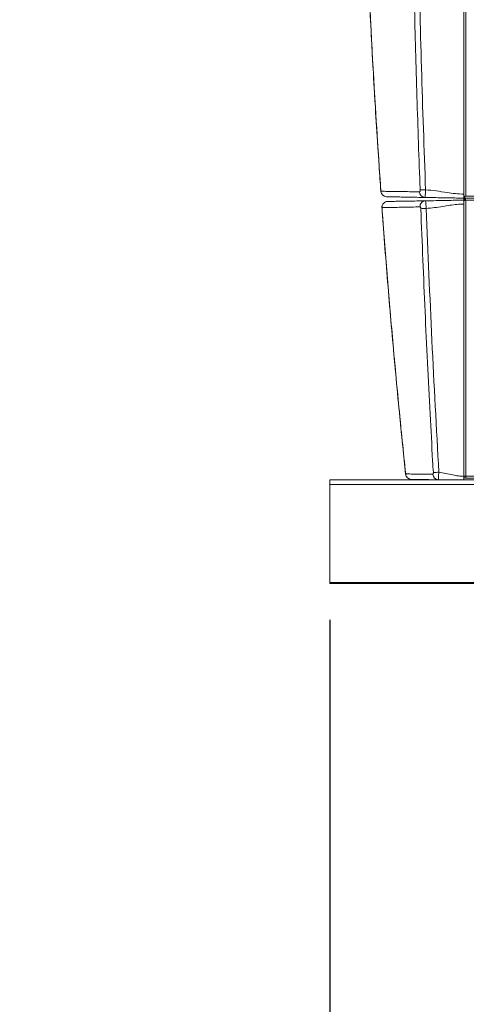
# Model space of a CAD drawing. Extents: x 174.9 to 189.1, y 264.8 to 276.8.
# Drawn here: x 178.7 to 179.5, y 267.1 to 268.7 of the extents above; entities that cross this region are included whole.
import ezdxf

# ---------------------------------------------------------------- set-up
doc = ezdxf.new("R2010")
doc.units = 0
doc.header["$LTSCALE"] = 8
doc.header["$MEASUREMENT"] = 0
doc.header["$PDSIZE"] = -1
doc.layers.get('0').update_dxf_attribs({"linetype": 'CONTINUOUS'})
doc.layers.get('Defpoints').update_dxf_attribs({"linetype": 'CONTINUOUS'})
doc.layers.add('DIM', color=7, linetype='CONTINUOUS')
doc.styles.add('SLDTEXTSTYLE0', font='TXT', dxfattribs={"width": 0.75})
doc.dimstyles.new('SLDDIMSTYLE1', dxfattribs={"dimtxt": 0.125, "dimasz": 0.156, "dimexe": 0, "dimexo": 0.0625, "dimgap": 0.03125, "dimtad": 0, "dimtih": 1, "dimtoh": 1, "dimdec": 1, "dimlfac": 24, "dimrnd": 1e-09, "dimzin": 12, "dimdsep": 46, "dimtxsty": 'SLDTEXTSTYLE0', "dimsah": 1, "dimcen": 0.09, "dimadec": 0, "dimazin": 3, "dimtfac": 1, "dimtdec": 3, "dimtmove": 0, "dimatfit": 0, "dimfxl": 1, "dimfrac": 2, "dimtolj": 1, "dimtzin": 12, "dimarcsym": 0})
doc.dimstyles.new('SLDDIMSTYLE3', dxfattribs={"dimtxt": 0.125, "dimasz": 0.156, "dimexe": 0, "dimexo": 0.0625, "dimgap": 0.03125, "dimtad": 0, "dimtih": 1, "dimtoh": 1, "dimdec": 1, "dimlfac": 24, "dimrnd": 1e-09, "dimzin": 4, "dimdsep": 46, "dimtxsty": 'SLDTEXTSTYLE0', "dimsah": 1, "dimcen": 0.09, "dimadec": 0, "dimazin": 1, "dimtfac": 1, "dimtdec": 3, "dimtofl": 0, "dimtmove": 0, "dimatfit": 3, "dimfxl": 1, "dimfrac": 2, "dimtolj": 1, "dimtzin": 12, "dimarcsym": 0})
doc.dimstyles.new('SLDDIMSTYLE5', dxfattribs={"dimtxt": 0.125, "dimasz": 0.156, "dimexe": 0, "dimexo": 0.0625, "dimgap": 0.03125, "dimtad": 0, "dimtih": 1, "dimtoh": 1, "dimdec": 1, "dimlfac": 24, "dimrnd": 1e-09, "dimzin": 4, "dimdsep": 46, "dimtxsty": 'SLDTEXTSTYLE0', "dimsah": 1, "dimcen": 0.09, "dimadec": 0, "dimazin": 1, "dimtfac": 1, "dimtdec": 3, "dimtmove": 0, "dimatfit": 0, "dimfxl": 1, "dimfrac": 2, "dimtolj": 1, "dimtzin": 12, "dimarcsym": 0})

# ---------------------------------------------------------------- blocks, each defined once
blk = doc.blocks.new('*D22')
at = {"layer": 'Defpoints', "color": 0}
for p in [(178.1106, 271.1314), (178.1106, 270.347), (178.2221, 267.7655)]:
    blk.add_point(p, dxfattribs=at)
at = {"layer": 'DIM', "color": 0, "lineweight": -2}
for p, q in [((177.8606, 271.1314), (177.6106, 271.1314)), ((178.1106, 270.4095), (178.1106, 271.1314)), ((178.2221, 271.1314), (178.1106, 271.1314)), ((178.2221, 267.828), (178.2221, 271.1314)), ((178.2221, 271.1314), (178.7221, 271.1314)), ((178.4721, 271.1314), (178.7221, 271.1314))]:
    blk.add_line(p, q, dxfattribs=at)
at = {"layer": 'DIM', "color": 0}
for points in [[(177.8606, 271.0897), (177.8606, 271.173), (178.1106, 271.1314)], [(178.4721, 271.173), (178.4721, 271.0897), (178.2221, 271.1314)]]:
    blk.add_solid(points, dxfattribs=at)
at = {"layer": 'DIM', "color": 0, "insert": (179.0502, 271.1939), "char_height": 0.125, "attachment_point": 2, "style": 'SLDTEXTSTYLE0'}
blk.add_mtext('\\A1;2.7 [68]', dxfattribs=at)
blk = doc.blocks.new('*D20')
at = {"layer": 'Defpoints', "color": 0}
for p in [(179.2649, 267.7655), (182.3483, 267.7655), (182.3483, 266.4254)]:
    blk.add_point(p, dxfattribs=at)
at = {"layer": 'DIM', "color": 0, "lineweight": -2}
for p, q in [((179.2649, 267.703), (179.2649, 266.4254)), ((182.3483, 267.703), (182.3483, 266.4254)), ((179.5149, 266.4254), (179.7281, 266.4254)), ((182.0983, 266.4254), (181.775, 266.4254))]:
    blk.add_line(p, q, dxfattribs=at)
at = {"layer": 'DIM', "color": 0}
for points in [[(179.5149, 266.4671), (179.5149, 266.3837), (179.2649, 266.4254)], [(182.0983, 266.4671), (182.0983, 266.3837), (182.3483, 266.4254)]]:
    blk.add_solid(points, dxfattribs=at)
at = {"layer": 'DIM', "color": 0, "insert": (180.7515, 266.5921), "char_height": 0.125, "attachment_point": 2, "style": 'SLDTEXTSTYLE0'}
blk.add_mtext('\\A1;FOR 80GAL =74.0 [1880]\\PFOR 119GAL = 84.0 [2134]', dxfattribs=at)
blk = doc.blocks.new('*D17')
at = {"layer": 'Defpoints', "color": 0}
for p in [(180.4746, 267.9445), (179.2649, 267.7655), (180.4746, 266.8978)]:
    blk.add_point(p, dxfattribs=at)
at = {"layer": 'DIM', "color": 0, "lineweight": -2}
for p, q in [((180.4746, 267.882), (180.4746, 266.8978)), ((179.2649, 267.703), (179.2649, 266.8978)), ((179.0149, 266.8978), (178.7649, 266.8978)), ((179.2649, 266.8978), (179.4444, 266.8978)), ((180.4746, 266.8978), (180.2725, 266.8978)), ((180.7246, 266.8978), (180.9746, 266.8978))]:
    blk.add_line(p, q, dxfattribs=at)
at = {"layer": 'DIM', "color": 0}
for points in [[(179.0149, 266.8562), (179.0149, 266.9395), (179.2649, 266.8978)], [(180.7246, 266.9395), (180.7246, 266.8562), (180.4746, 266.8978)]]:
    blk.add_solid(points, dxfattribs=at)
at = {"layer": 'DIM', "color": 0, "insert": (179.8585, 266.9603), "char_height": 0.125, "attachment_point": 2, "style": 'SLDTEXTSTYLE0'}
blk.add_mtext('\\A1;29.0 [737]', dxfattribs=at)

msp = doc.modelspace()

# ---------------------------------------------------------------- linework, layer by layer
at = {"color": 7, "linetype": 'Continuous', "lineweight": 15}
for p, q in [((179.4903, 270.7591), (179.4903, 268.4183)), ((179.4936, 270.7624), (179.4936, 268.415)), ((179.4936, 268.415), (179.4903, 268.415)), ((179.4903, 268.415), (179.4903, 268.4117)), ((179.4903, 268.4117), (180.4746, 268.4117)), ((179.4903, 268.4117), (179.4903, 268.4083)), ((179.4903, 268.4117), (179.492, 268.4117)), ((179.4903, 268.4101), (179.4925, 268.4101)), ((179.4903, 268.4083), (179.4928, 268.4083)), ((179.492, 268.415), (179.492, 268.4117)), ((179.4928, 268.4083), (179.4924, 268.4082)), ((179.4936, 268.415), (180.4697, 268.415)), ((180.4713, 268.4084), (179.4936, 268.4084)), ((179.4936, 268.4084), (179.4936, 267.9442)), ((179.4906, 268.4077), (179.4903, 268.4074)), ((179.4903, 268.4074), (179.4903, 268.4018)), ((179.4903, 268.4018), (179.4903, 267.9441)), ((182.3483, 267.9381), (179.2649, 267.9381)), ((179.2649, 267.9381), (179.2649, 267.9302)), ((179.2649, 267.9302), (179.2649, 267.7655)), ((182.3483, 267.9302), (179.2649, 267.9302)), ((180.4713, 267.9442), (179.4936, 267.9442)), ((179.4936, 267.9442), (179.4936, 267.9409)), ((180.4713, 267.9409), (179.4936, 267.9409)), ((179.5149, 267.7655), (179.2649, 267.7655)), ((179.2649, 267.764), (179.2649, 267.7655)), ((179.5149, 267.764), (179.2649, 267.764))]:
    msp.add_line(p, q, dxfattribs=at)
at = {"color": 7, "linetype": 'Continuous', "lineweight": 15, "elevation": 0, "flags": 128}
for points in [[(179.3508, 268.4231), (179.3508, 268.4231), (179.3509, 268.4233)], [(179.3527, 268.3957), (179.3526, 268.3956), (179.3525, 268.3955)], [(179.3924, 267.9479), (179.3924, 267.9479), (179.3925, 267.9481)]]:
    msp.add_lwpolyline(points, dxfattribs=at)
at = {"color": 7, "linetype": 'Continuous', "lineweight": 15}
for centre, radius, start, end in [((179.6853, 261.4971), 6.9336, 92.14387, 92.21936), ((179.3606, 268.4238), 0.00984, 184.0689, 269), ((179.3607, 268.4237), 0.00977, 182.8275, 268.68), ((179.4254, 268.4224), 0.00956, 180.3482, 267.4816), ((179.3624, 268.3963), 0.00984, 91, 184.1688), ((179.3624, 268.3963), 0.00979, 91.3726, 183.641), ((179.4262, 268.3976), 0.0096, 92.6446, 183.6278), ((179.6779, 261.8878), 6.5113, 92.20875, 92.2892), ((179.4022, 267.9489), 0.00984, 185.9936, 269), ((179.4022, 267.9489), 0.00979, 184.5623, 268.7645), ((179.4478, 267.9479), 0.0096, 181.72, 267.8318), ((179.6887, 263.6883), 4.2696, 93.2296, 93.3536), ((179.4936, 267.9442), 0.00328, 180, 270)]:
    msp.add_arc(centre, radius, start, end, dxfattribs=at)
for points, knots in [([(179.3836, 270.7551), (179.3828, 270.7475), (179.3801, 270.7193), (179.3755, 270.6715), (179.37, 270.6107), (179.3646, 270.5486), (179.3594, 270.4844), (179.3544, 270.4191), (179.3496, 270.3538), (179.3452, 270.2885), (179.3411, 270.2232), (179.3373, 270.158), (179.3339, 270.0927), (179.3307, 270.0274), (179.3278, 269.9622), (179.3253, 269.897), (179.323, 269.8319), (179.3211, 269.7668), (179.3195, 269.7017), (179.3182, 269.6367), (179.3172, 269.5717), (179.3165, 269.5068), (179.3161, 269.4419), (179.3161, 269.377), (179.3163, 269.3121), (179.3169, 269.2471), (179.3178, 269.1821), (179.3189, 269.117), (179.3204, 269.052), (179.3222, 268.9869), (179.3243, 268.9218), (179.3268, 268.8567), (179.3295, 268.7917), (179.3325, 268.7266), (179.3359, 268.6615), (179.3395, 268.5965), (179.3435, 268.5315), (179.3472, 268.4737), (179.3498, 268.4376), (179.3508, 268.4231)], [0, 0, 0, 0, 0.009961, 0.036609, 0.062056, 0.088872, 0.11704, 0.145183, 0.1733, 0.201391, 0.229454, 0.25749, 0.285497, 0.313475, 0.341423, 0.369342, 0.39723, 0.425086, 0.452911, 0.480704, 0.508464, 0.536192, 0.563901, 0.591624, 0.619367, 0.647128, 0.674907, 0.702702, 0.730512, 0.758336, 0.786174, 0.814023, 0.841883, 0.869753, 0.897632, 0.925517, 0.953409, 0.981306, 1, 1, 1, 1]), ([(179.3837, 270.7548), (179.3811, 270.7279), (179.3759, 270.674), (179.3683, 270.5893), (179.3609, 270.501), (179.3537, 270.4089), (179.3472, 270.3166), (179.3413, 270.2243), (179.336, 270.1318), (179.331, 270.033), (179.3265, 269.928), (179.3226, 269.8166), (179.3196, 269.7051), (179.3175, 269.5936), (179.3165, 269.496), (179.3162, 269.4123), (179.3163, 269.3348), (179.3169, 269.2494), (179.3182, 269.1563), (179.3202, 269.0632), (179.3228, 268.9701), (179.326, 268.8772), (179.3299, 268.7843), (179.3343, 268.6916), (179.3394, 268.599), (179.3449, 268.5096), (179.349, 268.451), (179.3509, 268.4233)], [0, 0, 0, 0, 0.035045, 0.070089, 0.109798, 0.149508, 0.189217, 0.228927, 0.268638, 0.308347, 0.356025, 0.403709, 0.451396, 0.49908, 0.546757, 0.576538, 0.606318, 0.646133, 0.685949, 0.725763, 0.765531, 0.8053, 0.845068, 0.884779, 0.924492, 0.964203, 1, 1, 1, 1]), ([(179.4168, 268.4255), (179.4165, 268.432), (179.4153, 268.4648), (179.4124, 268.5496), (179.4084, 268.6797), (179.4061, 268.7837), (179.4049, 268.8357)], [0, 0, 0, 0, 0.047963, 0.239815, 0.6199, 1, 1, 1, 1]), ([(179.414, 268.8359), (179.4155, 268.7675), (179.4186, 268.6308), (179.4235, 268.4941), (179.4259, 268.4258)], [0, 0, 0, 0, 0.499982, 1, 1, 1, 1]), ([(179.4158, 268.4223), (179.4159, 268.4224), (179.4162, 268.4224), (179.4165, 268.423), (179.4167, 268.4239), (179.4168, 268.4248), (179.4168, 268.4253), (179.4168, 268.4255)], [0, 0, 0, 0, 0.2362713, 0.4728346, 0.6951771, 0.8998058, 1, 1, 1, 1]), ([(179.4259, 268.4258), (179.4259, 268.4258), (179.4259, 268.4251), (179.4258, 268.423), (179.4256, 268.4194), (179.4254, 268.4158), (179.4252, 268.4134), (179.4249, 268.4128), (179.4249, 268.4128), (179.4249, 268.4128)], [0, 0, 0, 0, 0.000005, 0.103954, 0.315441, 0.540604, 0.773225, 0.999995, 1, 1, 1, 1]), ([(179.4259, 268.4258), (179.4319, 268.4252), (179.444, 268.4241), (179.4607, 268.4212), (179.4761, 268.419), (179.4856, 268.4185), (179.4903, 268.4183)], [0, 0, 0, 0, 0.279632, 0.560662, 0.780925, 1, 1, 1, 1]), ([(179.3509, 268.4233), (179.3535, 268.4232), (179.3586, 268.4231), (179.3679, 268.423), (179.3782, 268.4229), (179.3894, 268.4227), (179.4019, 268.4225), (179.4112, 268.4224), (179.4158, 268.4223)], [0, 0, 0, 0, 0.173573, 0.347304, 0.510154, 0.673133, 0.836502, 1, 1, 1, 1]), ([(179.4249, 268.4128), (179.4203, 268.4129), (179.4111, 268.4131), (179.3988, 268.4133), (179.3875, 268.4135), (179.3773, 268.4137), (179.3681, 268.4138), (179.363, 268.4139), (179.3604, 268.414)], [0, 0, 0, 0, 0.163369, 0.326869, 0.489719, 0.652699, 0.826271, 1, 1, 1, 1]), ([(179.4903, 268.4117), (179.4863, 268.4118), (179.4781, 268.4119), (179.4659, 268.4121), (179.453, 268.4123), (179.4394, 268.4126), (179.4297, 268.4128), (179.4249, 268.4128)], [0, 0, 0, 0, 0.185838, 0.372536, 0.559885, 0.780511, 1, 1, 1, 1]), ([(179.4258, 268.4072), (179.4318, 268.4073), (179.4439, 268.4075), (179.4606, 268.4078), (179.4761, 268.4081), (179.4856, 268.4082), (179.4903, 268.4083)], [0, 0, 0, 0, 0.279615, 0.560649, 0.780922, 1, 1, 1, 1]), ([(179.4903, 268.4183), (179.4903, 268.4175), (179.4903, 268.416), (179.4903, 268.4141), (179.4903, 268.4129), (179.4903, 268.4126), (179.4903, 268.4126)], [0, 0, 0, 0, 0.322228, 0.644467, 0.96664, 1, 1, 1, 1]), ([(179.4936, 268.4084), (179.4933, 268.4089), (179.4928, 268.4097), (179.492, 268.4108), (179.4911, 268.4116), (179.4906, 268.4117), (179.4903, 268.4117)], [0, 0, 0, 0, 0.254654, 0.509542, 0.764435, 1, 1, 1, 1]), ([(179.4936, 268.4084), (179.4932, 268.4087), (179.4925, 268.4093), (179.4914, 268.4099), (179.4907, 268.41), (179.4903, 268.4101)], [0, 0, 0, 0, 0.348142, 0.697536, 1, 1, 1, 1]), ([(179.4903, 268.4074), (179.4904, 268.4075), (179.4905, 268.4077), (179.4912, 268.4079), (179.4923, 268.4082), (179.4932, 268.4083), (179.4936, 268.4084)], [0, 0, 0, 0, 0.249996, 0.499997, 0.749998, 1, 1, 1, 1]), ([(179.4903, 268.4083), (179.4903, 268.4083), (179.4903, 268.4081), (179.4903, 268.407), (179.4903, 268.4053), (179.4903, 268.4035), (179.4903, 268.4023), (179.4903, 268.4018)], [0, 0, 0, 0, 0.214711, 0.429425, 0.644098, 0.858753, 1, 1, 1, 1]), ([(179.3526, 268.3955), (179.3528, 268.392), (179.3546, 268.3668), (179.3582, 268.3199), (179.3635, 268.2549), (179.369, 268.1897), (179.3749, 268.1246), (179.3811, 268.0594), (179.3869, 268.0005), (179.3908, 267.9634), (179.3924, 267.9479)], [0, 0, 0, 0, 0.023331, 0.168251, 0.313359, 0.458669, 0.604193, 0.749944, 0.895933, 1, 1, 1, 1]), ([(179.4166, 268.397), (179.4118, 268.3969), (179.402, 268.3967), (179.3893, 268.3964), (179.3781, 268.3962), (179.3684, 268.396), (179.3598, 268.3958), (179.355, 268.3957), (179.3527, 268.3957)], [0, 0, 0, 0, 0.175185, 0.350527, 0.512583, 0.674762, 0.837318, 1, 1, 1, 1]), ([(179.3527, 268.3957), (179.3555, 268.3583), (179.3611, 268.2835), (179.3707, 268.1715), (179.381, 268.0596), (179.3886, 267.9853), (179.3925, 267.9481)], [0, 0, 0, 0, 0.249912, 0.499824, 0.749912, 1, 1, 1, 1]), ([(179.3622, 268.4061), (179.3645, 268.4061), (179.3693, 268.4062), (179.3778, 268.4064), (179.3875, 268.4065), (179.3986, 268.4067), (179.4112, 268.4069), (179.4209, 268.4071), (179.4258, 268.4072)], [0, 0, 0, 0, 0.162555, 0.325236, 0.487292, 0.649473, 0.824658, 1, 1, 1, 1]), ([(179.4179, 268.3939), (179.4178, 268.3943), (179.4178, 268.3949), (179.4176, 268.3958), (179.4173, 268.3965), (179.417, 268.3969), (179.4168, 268.397), (179.4166, 268.397)], [0, 0, 0, 0, 0.194452, 0.388809, 0.590365, 0.806943, 1, 1, 1, 1]), ([(179.439, 267.9506), (179.4386, 267.9571), (179.4367, 267.9899), (179.4319, 268.0801), (179.4248, 268.2213), (179.4202, 268.3364), (179.4179, 268.3939)], [0, 0, 0, 0, 0.044348, 0.22174, 0.61086, 1, 1, 1, 1]), ([(179.4258, 268.4072), (179.4258, 268.4072), (179.4258, 268.4072), (179.426, 268.4068), (179.4262, 268.405), (179.4265, 268.4021), (179.4267, 268.3984), (179.427, 268.3957), (179.427, 268.3943), (179.427, 268.3943)], [0, 0, 0, 0, 0.000005, 0.185165, 0.395917, 0.59711, 0.796521, 0.999995, 1, 1, 1, 1]), ([(179.4903, 268.4018), (179.4864, 268.4016), (179.4785, 268.4012), (179.4667, 268.3997), (179.4542, 268.3977), (179.441, 268.3956), (179.4316, 268.3947), (179.427, 268.3943)], [0, 0, 0, 0, 0.185798, 0.372428, 0.559726, 0.780388, 1, 1, 1, 1]), ([(179.427, 268.3943), (179.43, 268.3204), (179.4361, 268.1726), (179.4442, 268.0249), (179.4482, 267.9511)], [0, 0, 0, 0, 0.49998, 1, 1, 1, 1]), ([(179.3925, 267.9481), (179.3948, 267.9481), (179.3993, 267.9481), (179.4072, 267.948), (179.4148, 267.9479), (179.422, 267.9478), (179.4297, 267.9477), (179.4353, 267.9476), (179.4382, 267.9476)], [0, 0, 0, 0, 0.219432, 0.439125, 0.579174, 0.71929, 0.859611, 1, 1, 1, 1]), ([(179.4382, 267.9476), (179.4383, 267.9476), (179.4385, 267.9477), (179.4388, 267.9483), (179.4389, 267.9491), (179.439, 267.9499), (179.439, 267.9504), (179.439, 267.9506)], [0, 0, 0, 0, 0.235411, 0.471025, 0.6918, 0.895969, 1, 1, 1, 1]), ([(179.4482, 267.9511), (179.4482, 267.9511), (179.4482, 267.9504), (179.4479, 267.9482), (179.4478, 267.9447), (179.4476, 267.9412), (179.4474, 267.9388), (179.4474, 267.9383), (179.4474, 267.9383), (179.4474, 267.9383)], [0, 0, 0, 0, 0.000005, 0.108742, 0.319913, 0.54273, 0.773828, 0.999995, 1, 1, 1, 1]), ([(179.4482, 267.9511), (179.4521, 267.9505), (179.4601, 267.9493), (179.4709, 267.9467), (179.481, 267.9447), (179.4872, 267.9443), (179.4903, 267.9441)], [0, 0, 0, 0, 0.27969, 0.561774, 0.782081, 1, 1, 1, 1]), ([(179.4474, 267.9383), (179.4446, 267.9383), (179.439, 267.9384), (179.4313, 267.9386), (179.4242, 267.9387), (179.4166, 267.9388), (179.4088, 267.939), (179.4043, 267.939), (179.402, 267.9391)], [0, 0, 0, 0, 0.14032, 0.280708, 0.420757, 0.560874, 0.780307, 1, 1, 1, 1]), ([(179.4572, 267.9381), (179.4571, 267.9381), (179.4539, 267.9382), (179.4506, 267.9382), (179.4474, 267.9383)], [0, 0, 0, 0, 0.0379625, 1, 1, 1, 1]), ([(179.4936, 267.9442), (179.4932, 267.9442), (179.4923, 267.9443), (179.4912, 267.9443), (179.4905, 267.9444), (179.4904, 267.9444), (179.4903, 267.9445)], [0, 0, 0, 0, 0.2500019, 0.5000028, 0.7500037, 1, 1, 1, 1]), ([(179.4903, 267.9441), (179.4903, 267.9434), (179.4903, 267.9419), (179.4903, 267.9399), (179.4903, 267.9386), (179.4903, 267.9382), (179.4903, 267.9381)], [0, 0, 0, 0, 0.285666, 0.571336, 0.856947, 1, 1, 1, 1])]:
    msp.add_open_spline(points, degree=3, knots=knots, dxfattribs=at)

# ---------------------------------------------------------------- dimensions: what is measured, and where the dimension line sits
at = {"layer": 'DIM'}
for base, p1, p2, dimstyle, picture, middle in [((178.1106, 271.1314), (178.2221, 267.7655), (178.1106, 270.347), 'SLDDIMSTYLE1', '*D22', (179.0502, 271.1314)), ((180.4746, 266.8978), (179.2649, 267.7655), (180.4746, 267.9445), 'SLDDIMSTYLE5', '*D17', (179.8585, 266.8978))]:
    dim = msp.add_linear_dim(base=base, p1=p1, p2=p2, dimstyle=dimstyle, override={"dimasz": 0.25}, dxfattribs=at)
    dim.commit()
    dim.dimension.update_dxf_attribs({"geometry": picture, "text_midpoint": middle, "dimtype": 160})
dim = msp.add_linear_dim(base=(182.3483, 266.4254), p1=(179.2649, 267.7655), p2=(182.3483, 267.7655), text='FOR 80GAL =<>\\PFOR 119GAL = 84.0 [2134]', dimstyle='SLDDIMSTYLE3', override={"dimasz": 0.25}, dxfattribs=at)
dim.commit()
dim.dimension.update_dxf_attribs({"geometry": '*D20', "text_midpoint": (180.7515, 266.4254), "dimtype": 160})

doc.saveas('drawing.dxf')
